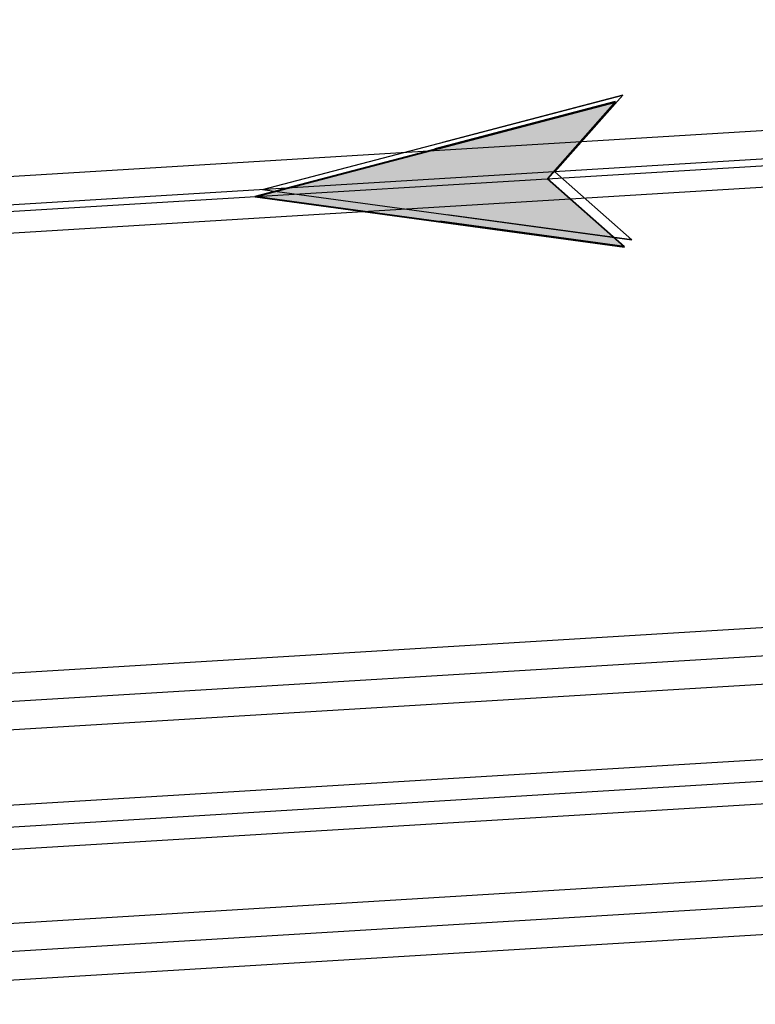
# Model space of a CAD drawing. Units: millimetres. Extents: x 1689 to 4048, y -3738 to -1577.
# Drawn here: x 1915 to 1918, y -1905 to -1901 of the extents above; entities that cross this region are included whole.
import ezdxf

# ---------------------------------------------------------------- set-up
doc = ezdxf.new("R2010")
doc.units = ezdxf.units.MM
doc.linetypes.add('K5LT_BASIC', pattern=[0])
doc.linetypes.add('K5LT_THIN', pattern=[0])
doc.layers.add('СИСТЕМНЫЙ_СЛОЙ', color=7, linetype='Continuous')
doc.layers.add('технология', color=7, linetype='Continuous')

# ---------------------------------------------------------------- blocks, each defined once
blk = doc.blocks.new('U3999')
at = {"layer": 'СИСТЕМНЫЙ_СЛОЙ', "color": 5, "linetype": 'K5LT_BASIC'}
for p, q in [((1842.1542, -586.9293), (1843.6051, -586.5485)), ((1843.6051, -586.5485), (1842.8797, -586.7389)), ((1843.6051, -586.5485), (1843.3315, -586.8575)), ((1843.6406, -587.1311), (1843.3315, -586.8575)), ((1842.1542, -586.9293), (1843.6406, -587.1311)), ((1843.6406, -587.1311), (1842.8974, -587.0302))]:
    blk.add_line(p, q, dxfattribs=at)

msp = doc.modelspace()

# ---------------------------------------------------------------- hatches: boundary and pattern name
at = {"layer": 'технология'}
msp.add_hatch(color=7, dxfattribs=at).paths.add_polyline_path([(1917.6425, -1902.1182), (1917.3334, -1901.8446), (1917.607, -1901.5355), (1916.1561, -1901.9163), (1916.8993, -1902.0172)])

# ---------------------------------------------------------------- linework, layer by layer
at = {"layer": 'СИСТЕМНЫЙ_СЛОЙ', "color": 7, "linetype": 'K5LT_THIN'}
for p, q in [((1925.5392, -1901.2043, -1941.5735), (1898.8206, -1902.8323, -1941.5735)), ((1905.9922, -1904.925, -1941.5735), (1965.4365, -1901.303, -1941.5735)), ((1925.5461, -1901.3181, -1941.5735), (1898.8276, -1902.9461, -1941.5735)), ((1965.442, -1901.3918, -1941.5735), (1905.8379, -1905.0235, -1941.5735)), ((1925.553, -1901.4318, -1941.5735), (1898.8345, -1903.0598, -1941.5735)), ((1906.5929, -1904.3552, -1941.5735), (1954.8655, -1901.4211, -1941.5735)), ((1906.003, -1905.1027, -1941.5735), (1965.4474, -1901.4807, -1941.5735)), ((1906.5998, -1904.469, -1941.5735), (1954.8724, -1901.5349, -1941.5735)), ((1906.6067, -1904.5827, -1941.5735), (1954.8794, -1901.6487, -1941.5735)), ((1872.5522, -1907.4384, -1941.5735), (1966.0047, -1901.7442, -1941.5735)), ((1966.0116, -1901.858, -1941.5735), (1892.7103, -1906.3244, -1941.5735)), ((1872.566, -1907.666, -1941.5735), (1966.0185, -1901.9718, -1941.5735))]:
    msp.add_line(p, q, dxfattribs=at)
at = {"layer": 'технология', "color": 6, "linetype": 'ByBlock', "lineweight": 25}
msp.add_line((1898.4984, -1902.9922, -1941.5735), (1922.7016, -1901.5175, -1941.5735), dxfattribs=at)
at = {"layer": 'технология', "color": 7, "linetype": 'K5LT_BASIC', "lineweight": 40}
for p, q in [((1916.1561, -1901.9163, -1941.5735), (1917.607, -1901.5355, -1941.5735)), ((1917.607, -1901.5355, -1941.5735), (1916.8815, -1901.7259, -1941.5735)), ((1917.607, -1901.5355, -1941.5735), (1917.3334, -1901.8446, -1941.5735)), ((1917.6425, -1902.1182, -1941.5735), (1917.3334, -1901.8446, -1941.5735)), ((1916.1561, -1901.9163, -1941.5735), (1917.6425, -1902.1182, -1941.5735)), ((1917.6425, -1902.1182, -1941.5735), (1916.8993, -1902.0172, -1941.5735))]:
    msp.add_line(p, q, dxfattribs=at)

# ---------------------------------------------------------------- block references
at = {"layer": 'СИСТЕМНЫЙ_СЛОЙ'}
msp.add_blockref('U3999', (74.0316, -1314.9591, -1941.5735), dxfattribs=at)

doc.saveas('drawing.dxf')
